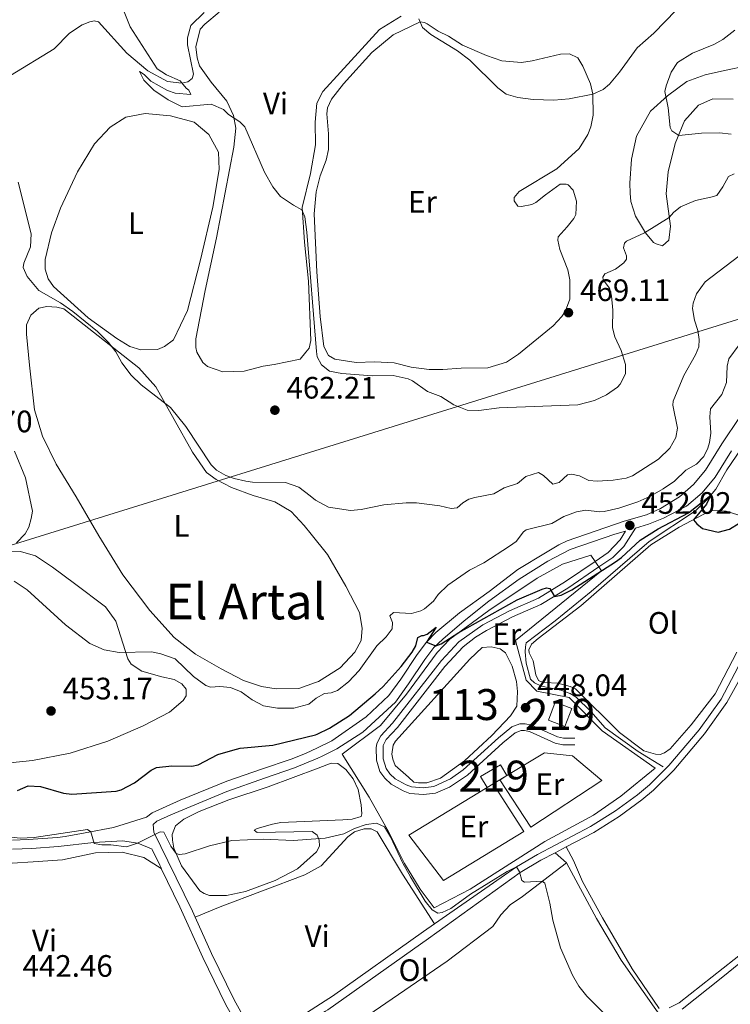
# Model space of a CAD drawing. Units: metres. Extents: x 614690 to 621621, y 4701617 to 4706360.
# Drawn here: x 616347 to 616577, y 4705604 to 4705922 of the extents above; entities that cross this region are included whole.
import ezdxf
from ezdxf.enums import TextEntityAlignment as Align

# ---------------------------------------------------------------- set-up
doc = ezdxf.new("R2010")
doc.units = ezdxf.units.M
doc.header["$MEASUREMENT"] = 0
doc.linetypes.add('DGN Style 2', pattern=[87.2888, 52.37328, -34.91552])
doc.linetypes.add('DGN Style 3', pattern=[122.20432, 87.2888, -34.91552])
for name, color, linetype, lineweight in [('Nivel 12', 7, 'Continuous', 0), ('Nivel 13', 7, 'Continuous', 0), ('Nivel 15', 7, 'Continuous', 0), ('Nivel 20', 7, 'Continuous', 0), ('Nivel 21', 7, 'Continuous', 0), ('Nivel 34', 7, 'Continuous', 0), ('Nivel 36', 7, 'Continuous', 0), ('Nivel 37', 7, 'Continuous', 0), ('Nivel 4', 7, 'Continuous', 0), ('Nivel 41', 7, 'Continuous', 0), ('Nivel 45', 7, 'Continuous', 0), ('Nivel 48', 7, 'Continuous', 0), ('Nivel 5', 7, 'Continuous', 0), ('Nivel 51', 7, 'Continuous', 0), ('Nivel 52', 7, 'Continuous', 0), ('Nivel 7', 7, 'Continuous', 0)]:
    doc.layers.add(name, color=color, linetype=linetype, lineweight=lineweight)
doc.styles.add('Style-Arial', font='txt')
doc.styles.add('Style-Arial Narrow', font='txt')
doc.styles.add('Style-Times New Roman', font='txt')

# ---------------------------------------------------------------- blocks, each defined once
blk = doc.blocks.new('5PATER')
at = {"layer": 'Nivel 7', "linetype": 'Continuous', "lineweight": 0}
h = blk.add_hatch(color=51, dxfattribs=at)
edge = h.paths.add_edge_path()
edge.add_ellipse((0, 0), major_axis=(-11, -11.1), ratio=0.999422, start_angle=0, end_angle=360)

msp = doc.modelspace()

# ---------------------------------------------------------------- linework, layer by layer
at = {"layer": 'Nivel 12', "color": 142, "linetype": 'Continuous', "lineweight": 0, "elevation": 447.74, "flags": 128}
msp.add_lwpolyline([(616472.53, 4705676.95), (616468.24, 4705680.75), (616467.48, 4705682.72), (616467.17, 4705684.37), (616467.52, 4705687.25), (616468.36, 4705688.58), (616492.3, 4705715.05), (616496.37, 4705718.83), (616499.23, 4705719.09), (616502.12, 4705718.39), (616503.82, 4705717.13), (616506.03, 4705712.76), (616507.4, 4705707.84), (616507.75, 4705704.63), (616507.54, 4705699.92), (616505.46, 4705696.81), (616499.46, 4705690.45), (616490.57, 4705682.19), (616482.9, 4705676.65), (616478.41, 4705675.13), (616475.8, 4705675.05), (616474.23, 4705675.35), (616472.53, 4705676.95)], dxfattribs=at)
at = {"layer": 'Nivel 13', "color": 4, "linetype": 'Continuous', "lineweight": 0}
msp.add_polyline3d([(616587.47, 4705793.91, 451.28), (616575.37, 4705776.23, 451.02), (616571.81, 4705770.03, 450.41), (616569.04, 4705766.65, 449.71), (616565.23, 4705763.05, 449.37), (616550.28, 4705753.12, 448.93), (616531.61, 4705736.91, 448.58), (616519.88, 4705727.42, 448.5), (616510.6, 4705720.36, 448.24), (616510.29, 4705719.04, 448.15), (616510.25, 4705717.47, 448.15), (616510.53, 4705713.83, 448.15), (616511.99, 4705708.65, 448.06), (616513.24, 4705707.38, 448.06), (616515.54, 4705706.31, 448.06), (616521.76, 4705705.02, 447.71), (616524.74, 4705703.97, 447.63), (616526.69, 4705702.81, 447.63), (616531.44, 4705698.17, 447.28), (616536.04, 4705692.9, 447.19), (616546.71, 4705685.21, 447.1), (616554.86, 4705680.23, 446.41)], dxfattribs=at)
at = {"layer": 'Nivel 15', "color": 51, "linetype": 'Continuous', "lineweight": 13, "extrusion": (0.013286, 0.007995, 0.99988), "elevation": 46264, "flags": 128}
msp.add_lwpolyline([(616441.7, 4705456.58), (616439.49, 4705455.25)], dxfattribs=at)
at = {"layer": 'Nivel 15', "color": 51, "linetype": 'Continuous', "lineweight": 13, "extrusion": (0.006536, 0.003921, 0.999971), "elevation": 22931.91, "flags": 128}
msp.add_lwpolyline([(616488.23, 4705623.68), (616485.98, 4705622.33)], dxfattribs=at)
at = {"layer": 'Nivel 15', "color": 51, "linetype": 'Continuous', "lineweight": 13, "extrusion": (0.007523, 0.004491, 0.999962), "elevation": 26219.51, "flags": 128}
msp.add_lwpolyline([(616479.05, 4705604.45), (616477.09, 4705603.28)], dxfattribs=at)
at = {"layer": 'Nivel 15', "color": 51, "linetype": 'Continuous', "lineweight": 13}
for points in [[(616523.1, 4705693.33, 449.58), (616517.73, 4705695.35, 449.76), (616519.9, 4705701.12, 450.8), (616525.26, 4705699.1, 450.63), (616523.1, 4705693.33, 449.58)], [(616497.92, 4705673.58, 449.58), (616495.8, 4705677.12, 449.67), (616502.22, 4705680.97, 449.58), (616504.34, 4705677.43, 449.5)]]:
    msp.add_polyline3d(points, dxfattribs=at)
at = {"layer": 'Nivel 20', "color": 7, "linetype": 'DGN Style 2', "lineweight": 0}
for points in [[(616532.83, 4705746.69, 450.68), (616534.86, 4705743.61, 450.36), (616507.15, 4705721.12, 449.58), (616510.57, 4705708.25, 449.06), (616513.98, 4705704.7, 449.06), (616524.49, 4705702.65, 448.28), (616535.16, 4705691.91, 447.49), (616552.23, 4705679.79, 447.23), (616541.1, 4705670.76, 447.14), (616532.31, 4705664.67, 446.97), (616516.54, 4705656.11, 446.54), (616492.45, 4705640.78, 445.84), (616480.79, 4705634.69, 445.84), (616476.34, 4705640.74, 445.66), (616471.23, 4705649.03, 445.75), (616466.14, 4705659.16, 445.66), (616459.8, 4705670.46, 446.97), (616451.04, 4705684.39, 447.58), (616463.47, 4705693.64, 448.54), (616471.88, 4705703.72, 449.14), (616481.84, 4705717.24, 449.67), (616485.89, 4705721.54, 449.58), (616498.5, 4705730.79, 450.19), (616514.13, 4705741.26, 450.54), (616522.26, 4705745.77, 450.97), (616531.49, 4705748.73, 450.88), (616532.83, 4705746.69, 450.68)], [(616504.34, 4705677.43, 446.45), (616516.48, 4705684.84, 446.97), (616525.57, 4705683.8, 446.97), (616535.02, 4705675.89, 447.23), (616512.05, 4705660.77, 446.62), (616502.09, 4705676.08, 446.62)], [(616499.88, 4705674.75, 446.62), (616509.82, 4705659.38, 446.54), (616483.82, 4705643.55, 446.1), (616472.68, 4705658.2, 446.01), (616497.92, 4705673.58, 446.54)]]:
    msp.add_polyline3d(points, dxfattribs=at)
at = {"layer": 'Nivel 21', "color": 7, "linetype": 'DGN Style 3', "lineweight": 0, "extrusion": (0.896502, 0.438347, 0.064311), "elevation": 2615332.45, "flags": 128}
msp.add_lwpolyline([(3956619.34, -168099.72), (3956620.57, -168099.69), (3956626.42, -168099.23)], dxfattribs=at)
at = {"layer": 'Nivel 21', "color": 7, "linetype": 'Continuous', "lineweight": 0, "extrusion": (-0.031122, -0.016492, 0.99938), "elevation": -96347.68, "flags": 128}
msp.add_lwpolyline([(-3869258.06, 2746419.83), (-3869258.06, 2746423.8)], dxfattribs=at)
at = {"layer": 'Nivel 21', "color": 7, "linetype": 'DGN Style 3', "lineweight": 0}
for points in [[(616344.53, 4705656.57, 444.99), (616349.59, 4705656.76, 444.97), (616359.05, 4705657.48, 444.9), (616361.53, 4705657.75, 444.96), (616368.03, 4705658.97, 444.87), (616377.22, 4705660.71, 445.57), (616387.84, 4705664, 445.58), (616389.64, 4705665.36, 445.58), (616398.74, 4705669.46, 446.11), (616413.83, 4705675.61, 447.32), (616425.04, 4705679.49, 447.06), (616434.62, 4705682.8, 447.67), (616439.27, 4705684.62, 447.65), (616443.15, 4705686.36, 447.67), (616447.75, 4705688.72, 448.1), (616458.81, 4705696.41, 448.43), (616466.19, 4705703.35, 448.8), (616470.04, 4705708.6, 448.8), (616475.29, 4705716.59, 449.67), (616478.32, 4705720.56, 449.84), (616481.35, 4705723.73, 450.02), (616489.04, 4705730.09, 450.62), (616498.54, 4705736.99, 451.14), (616507.82, 4705744.01, 451.32), (616516.8, 4705749.49, 451.58), (616521.12, 4705752.05, 451.44), (616523.83, 4705753.27, 451.41), (616542.27, 4705759.64, 452.02), (616549.43, 4705761.77, 452.37), (616554.01, 4705763.75, 452.68), (616560.06, 4705767.57, 452.63), (616564.64, 4705771.53, 452.8), (616568.51, 4705776.17, 452.89), (616573.79, 4705784.66, 452.89), (616579.76, 4705793.5, 452.65)], [(616526.24, 4705687.39, 446.88), (616522.41, 4705687.36, 446.8), (616519.96, 4705687.9, 446.8), (616511.58, 4705691.66, 447.06), (616510, 4705692.04, 447.14), (616508.96, 4705692.01, 447.14), (616506.98, 4705691.26, 447.14), (616502.98, 4705688.01, 447.14), (616491.54, 4705677.57, 447.23), (616485.82, 4705673.75, 447.32), (616481.26, 4705671.79, 447.32), (616477.36, 4705671.33, 447.32), (616473, 4705671.63, 447.32), (616470.8, 4705672.52, 447.32), (616466.9, 4705674.67, 447.32), (616464.84, 4705676.61, 447.32), (616463.3, 4705678.75, 447.32), (616462.15, 4705682.45, 447.32), (616462.03, 4705686.45, 447.32), (616462.34, 4705687.86, 447.32), (616463.57, 4705690.33, 447.4), (616467.37, 4705694.36, 447.49), (616483.14, 4705714.67, 448.71), (616488.79, 4705720.67, 448.8), (616496.55, 4705726.21, 449.32), (616505.21, 4705730.73, 449.4), (616514.49, 4705734.74, 449.84), (616523.3, 4705740.14, 450.28), (616532.83, 4705746.69, 450.45), (616537.1, 4705749.6, 451.06), (616540.9, 4705753.63, 450.97), (616542.7, 4705756.49, 452.01)], [(616480.9, 4705629.51, 444.48), (616507.47, 4705647.95, 445), (616514.25, 4705651.94, 445.22), (616531.3, 4705660.97, 445.92), (616539.43, 4705666, 445.92), (616546.58, 4705671.26, 446.09), (616550.4, 4705674.47, 446.47), (616556.68, 4705680.7, 446.74), (616566.45, 4705692.27, 446.92), (616573.55, 4705702.16, 447.16), (616591.34, 4705736.12, 448.27)], [(616418.85, 4705593.82, 443.15), (616413.43, 4705603.52, 443.41), (616406.04, 4705618.64, 443.15), (616398.62, 4705635.07, 443.85), (616392.59, 4705647.45, 444.17)], [(616421.99, 4705594.48, 443.13), (616424.32, 4705591.87, 443.37), (616436.52, 4705598.87, 443.55), (616445.57, 4705604.63, 443.88), (616447.94, 4705606.14, 443.96), (616477.34, 4705627.04, 444.41), (616480.9, 4705629.51, 444.48)]]:
    msp.add_polyline3d(points, dxfattribs=at)
at = {"layer": 'Nivel 21', "color": 7, "linetype": 'Continuous', "lineweight": 0}
for points in [[(616526.23, 4705689.55, 446.88), (616522.64, 4705689.52, 446.8), (616520.64, 4705689.96, 446.8), (616512.29, 4705693.71, 447.06), (616510.23, 4705694.21, 447.14), (616508.53, 4705694.16, 447.14), (616505.88, 4705693.15, 447.14), (616501.57, 4705689.65, 447.14), (616490.2, 4705679.28, 447.23), (616486.11, 4705676.43, 447.31), (616480.7, 4705673.89, 447.32), (616477.31, 4705673.49, 447.32), (616473.49, 4705673.76, 447.32), (616471.73, 4705674.48, 447.32), (616468.18, 4705676.43, 447.32), (616466.47, 4705678.05, 447.32), (616465.26, 4705679.72, 447.32), (616464.3, 4705682.81, 447.32), (616464.39, 4705687.13, 447.32), (616465.36, 4705689.08, 447.4), (616469.01, 4705692.95, 447.49), (616484.31, 4705712.69, 448.68), (616490.22, 4705719.03, 448.8), (616494.14, 4705722.13, 449.09), (616497.68, 4705724.36, 449.32), (616506.14, 4705728.77, 449.4), (616515.31, 4705732.73, 449.83), (616524.02, 4705738.02, 450.25), (616534.05, 4705744.91, 450.45), (616538.51, 4705747.95, 451.06), (616542.08, 4705751.51, 450.8), (616545.88, 4705757.45, 452.67), (616550.07, 4705758.71, 452.37), (616554.89, 4705760.6, 452.65), (616562.34, 4705764.48, 452.63), (616567.38, 4705768.84, 452.8), (616571.62, 4705773.93, 452.89), (616576.9, 4705782.42, 452.89)], [(616403.56, 4705631.68, 443.66), (616402.69, 4705633.62, 443.74), (616394.8, 4705649.9, 444.2), (616390.23, 4705659.14, 445.06), (616390.05, 4705661.64, 445.58), (616391.21, 4705662.71, 445.58), (616395.74, 4705664.81, 445.78), (616413.78, 4705672.34, 447.25), (616426.04, 4705676.59, 447.06), (616435.68, 4705679.92, 447.67), (616443.25, 4705683.09, 447.67), (616444.64, 4705683.67, 447.67), (616449.33, 4705686.09, 448.1), (616457.77, 4705691.5, 448.32), (616468.29, 4705701.12, 448.8), (616472.55, 4705707.08, 448.8), (616477.8, 4705714.98, 449.67), (616480.74, 4705718.81, 449.84), (616483.62, 4705721.59, 450.02), (616490.5, 4705727.45, 450.62), (616498.49, 4705733.78, 451.14), (616508.29, 4705740.95, 451.3), (616517.52, 4705746.7, 451.58), (616524.72, 4705750.48, 451.41), (616539.2, 4705755.43, 451.84), (616542.7, 4705756.49, 452.01)], [(616523.46, 4705654.38, 445.55), (616532.38, 4705659.1, 445.92), (616540.63, 4705664.21, 445.92), (616547.92, 4705669.57, 446.09), (616551.73, 4705672.78, 446.46), (616558.26, 4705679.23, 446.74), (616568.15, 4705690.95, 446.92), (616575.39, 4705701.02, 447.16), (616580.27, 4705709.76, 447.43), (616590.64, 4705730.41, 448.12)], [(616344.6, 4705653.61, 444.99), (616350.76, 4705653.87, 444.96), (616359.32, 4705654.53, 444.9), (616370.87, 4705655.81, 445.16), (616380.09, 4705656.32, 445.16), (616385.05, 4705655.6, 445), (616389.45, 4705653.8, 444.66)], [(616426.4, 4705589.89, 443.38), (616437.95, 4705596.52, 443.55), (616445.67, 4705601.29, 443.84), (616446.45, 4705601.77, 443.87), (616478.94, 4705624.8, 444.41), (616508.63, 4705646.13, 445), (616515.3, 4705650.06, 445.22), (616519.95, 4705652.52, 445.41)], [(616421.99, 4705594.48, 443.13), (616416.14, 4705604.94, 443.41), (616408.82, 4705619.95, 443.15), (616403.56, 4705631.68, 443.66)]]:
    msp.add_polyline3d(points, dxfattribs=at)
at = {"layer": 'Nivel 34', "color": 7, "linetype": 'Continuous', "lineweight": 13}
msp.add_polyline3d([(614699.98, 4705649.14, 411.37), (614703.31, 4705649.09, 411.55), (614920.92, 4705626.51, 415.05), (614952.21, 4705589.51, 415.74), (614982.1, 4705573.9, 416.8), (615046.56, 4705538.74, 416.77), (615290.36, 4705591.05, 427.37), (615551.02, 4705597.12, 438.09), (615869.68, 4705705.46, 437.94), (615901.65, 4705711.31, 438.63), (615956.1, 4705710.73, 439.28), (616235.91, 4705718.3, 451.36), (616599.32, 4705831.21, 454.39), (616603.15, 4705836.38, 454.55), (616693.02, 4705854.58, 451.74), (616959.3, 4705969.64, 461.71), (617021.27, 4706002.72, 467.73), (617145.95, 4706124.15, 473.07), (617191.94, 4706216.24, 474.64), (617282.09, 4706286.89, 477.98)], dxfattribs=at)
at = {"layer": 'Nivel 36', "color": 92, "linetype": 'Continuous', "lineweight": 0, "elevation": 445.41, "flags": 128}
msp.add_lwpolyline([(616519.95, 4705652.52), (616523.61, 4705649.23)], dxfattribs=at)
at = {"layer": 'Nivel 36', "color": 92, "linetype": 'Continuous', "lineweight": 0}
for points in [[(616406.44, 4705924.14, 465.96), (616402.2, 4705919.84, 465.87), (616401.09, 4705915.89, 465.87), (616401.06, 4705913.63, 465.87), (616403.07, 4705904.19, 465.26), (616402.58, 4705902.78, 465.17), (616401.22, 4705901.7, 465.17), (616399.23, 4705901.3, 465), (616394.68, 4705901.78, 464.74), (616388.32, 4705905.26, 464.56), (616381.54, 4705910.91, 464.56), (616372.38, 4705921.03, 464.04), (616370.89, 4705921.42, 464.04), (616369.5, 4705921.12, 463.34), (616367.09, 4705920.09, 463.26), (616362.99, 4705917.37, 462.56), (616357.99, 4705912.35, 462.13), (616343.85, 4705903.78, 461.17)], [(616439.36, 4705814.31, 464.3), (616437.47, 4705812.08, 464.14), (616429.16, 4705810.28, 464.05), (616425.6, 4705809.75, 463.18), (616419.37, 4705808.18, 463.09), (616412.5, 4705807.99, 463.09), (616407.57, 4705809.69, 463.09), (616406.06, 4705810.95, 463.09), (616404.14, 4705814.29, 463.09), (616403.83, 4705815.77, 463.09), (616403.84, 4705818.64, 463.09), (616406.81, 4705834.23, 463.61), (616410.52, 4705851.31, 463.61), (616416.07, 4705880.56, 464.92), (616416.69, 4705886.67, 464.66), (616415.96, 4705890.83, 465.09), (616413.83, 4705895.39, 465.44), (616408.7, 4705901.52, 465.79), (616404.98, 4705906.81, 466.22), (616404.22, 4705909.41, 466.22), (616403.77, 4705912.97, 466.22), (616405.18, 4705918.67, 466.22), (616406.7, 4705920.36, 466.31), (616411.38, 4705924.24, 466.4)], [(616470.12, 4705922.89, 469.53), (616463.1, 4705918.61, 469.1), (616450.5, 4705904.85, 467.27), (616444.84, 4705898.59, 466.75), (616442.85, 4705894.79, 466.75), (616442.41, 4705888.69, 466.49), (616442.52, 4705881.37, 465.62), (616440.86, 4705872.09, 465.35), (616438.21, 4705861.05, 464.92), (616438.87, 4705849.83, 464.92), (616440.26, 4705837.24, 464.48), (616440.96, 4705818.1, 464.57), (616440.42, 4705815.56, 464.4), (616439.36, 4705814.31, 464.3)], [(616489.51, 4705809.09, 467.1), (616483.6, 4705808.66, 467.1), (616479.16, 4705808.71, 467.1), (616473.39, 4705809.49, 466.75), (616467.87, 4705810.81, 466.67), (616461.51, 4705811.15, 466.49), (616455.59, 4705810.97, 466.4), (616448.77, 4705811.99, 466.32), (616446.65, 4705813.23, 466.06), (616445.17, 4705816.15, 466.06), (616444.01, 4705825.86, 465.8), (616442.89, 4705840.28, 465.97), (616441.99, 4705859.06, 466.49), (616442.66, 4705866.13, 466.67), (616443.98, 4705871.3, 466.67), (616445.92, 4705876.41, 466.67), (616446.69, 4705879.83, 466.84), (616446.72, 4705884.87, 467.28), (616446.18, 4705891.39, 467.28), (616446.38, 4705893.31, 467.19), (616447.69, 4705896.13, 467.28), (616451.55, 4705901.03, 467.45), (616460.66, 4705911.14, 468.41), (616467.62, 4705916.91, 468.75), (616476.29, 4705921.09, 469.8), (616477.69, 4705920.87, 469.8), (616478.58, 4705920.46, 469.8), (616482.13, 4705918.04, 469.8), (616485.48, 4705916.39, 469.97), (616490.01, 4705913.57, 469.97), (616497.76, 4705910.23, 470.06), (616502.69, 4705908.46, 470.06), (616509.06, 4705907.95, 469.88), (616512.53, 4705908.49, 470.15), (616521.6, 4705910.58, 470.23), (616524.56, 4705910.75, 470.23), (616527.3, 4705909.44, 470.23), (616528.86, 4705906.7, 470.23), (616531.37, 4705901.03, 470.15), (616532.08, 4705897.66, 470.15), (616532.19, 4705890.96, 469.8), (616531.44, 4705887.1, 469.62), (616530.46, 4705884.64, 469.62), (616527.72, 4705880.12, 469.62), (616520.43, 4705873.55, 469.36), (616508.28, 4705866.23, 468.32), (616506.69, 4705864.27, 467.88), (616506.72, 4705863.22, 467.88), (616507.9, 4705861.52, 467.88), (616509.04, 4705861.38, 467.88), (616512.41, 4705862.08, 467.88), (616513.7, 4705862.64, 467.8), (616516.76, 4705865.17, 467.45), (616521.53, 4705868.62, 467.36), (616523.45, 4705868.59, 467.36), (616524.15, 4705868.35, 467.36), (616525.77, 4705866.65, 467.45), (616526.83, 4705863.12, 467.45), (616526.61, 4705858.85, 467.88), (616525.95, 4705857.52, 467.88), (616523.77, 4705854.76, 467.8), (616520.9, 4705851.63, 467.71), (616520.76, 4705850.49, 467.71), (616521.46, 4705847.47, 467.88), (616524, 4705840.92, 468.14), (616524.71, 4705837.64, 467.97), (616524.63, 4705831.45, 468.41), (616523.26, 4705827.67, 468.75), (616522.1, 4705825.81, 468.75), (616519.31, 4705822.85, 468.67), (616508.09, 4705813.65, 468.32), (616504.16, 4705811.09, 467.97), (616498.12, 4705809.26, 467.62), (616489.51, 4705809.09, 467.1)], [(616577.47, 4705896.06, 462.38), (616570.85, 4705896.21, 463.16), (616566.21, 4705894.16, 463.86), (616561.74, 4705889.07, 464.38), (616558.74, 4705881.76, 465.34), (616556.48, 4705872.55, 465.86), (616555.82, 4705865.48, 465.51), (616557.17, 4705855.07, 464.82), (616556.7, 4705850.53, 464.21), (616554.66, 4705848.65, 464.12), (616552.56, 4705849.28, 464.38), (616551.67, 4705849.78, 464.73), (616549.14, 4705852.92, 464.99), (616545.85, 4705858.31, 465.42), (616544.4, 4705863.05, 465.34), (616544.15, 4705865.66, 465.95), (616544.06, 4705868.88, 465.95), (616544.61, 4705876.64, 465.95), (616546.22, 4705884.09, 465.95), (616550.77, 4705892.23, 465.95), (616556.2, 4705897.17, 464.9), (616562.42, 4705901.8, 464.29), (616568.36, 4705903.89, 463.68), (616573.72, 4705905.18, 463.08), (616582.8, 4705907.1, 462.64)], [(616378.32, 4705818.72, 461.35), (616368.99, 4705825.35, 461), (616357.82, 4705835.58, 460.48), (616356.1, 4705837.97, 460.48), (616355.06, 4705841.16, 460.83), (616355.06, 4705844.21, 460.74), (616357.17, 4705852.89, 461), (616360.09, 4705860.9, 461.26), (616365.51, 4705872.54, 461.52), (616371.1, 4705881.67, 461.96), (616376.09, 4705887.03, 462.48), (616381.14, 4705890.31, 462.31), (616387.38, 4705891.44, 462.31), (616395.58, 4705890.7, 462.92), (616403.3, 4705888.65, 463.44), (616408.03, 4705884.69, 463.79), (616411.15, 4705878.94, 463.7), (616411.3, 4705873.37, 463.7), (616409.29, 4705861.21, 463), (616405.32, 4705844.11, 462.39), (616401.06, 4705827.8, 461.78), (616396.62, 4705818.27, 461.96), (616393.63, 4705816.1, 461.87), (616391.4, 4705815.16, 461.87), (616386, 4705815.1, 461.52), (616382.48, 4705816.14, 461.35), (616378.32, 4705818.72, 461.35)], [(616442.52, 4705707.57, 457), (616437.09, 4705705.64, 457), (616429.78, 4705705.52, 456.91), (616425.06, 4705706.26, 457), (616419.25, 4705708.19, 457), (616412.01, 4705711.91, 456.65), (616403.69, 4705716.65, 456.82), (616396.75, 4705722.12, 456.91), (616388.93, 4705730.79, 457.26), (616380.25, 4705742.31, 457.43), (616372.5, 4705754.98, 458.04), (616365.1, 4705767.49, 458.04), (616358.71, 4705778.12, 458.56), (616354.28, 4705787.14, 458.91), (616351.61, 4705795.69, 459), (616349.99, 4705810.1, 459.17), (616349.02, 4705820.09, 459.7), (616349.02, 4705823.14, 459.7), (616350.42, 4705826.31, 459.7), (616353.06, 4705828.48, 459.7), (616355.65, 4705829.07, 459.61), (616358.88, 4705828.9, 459.61), (616361.16, 4705828.35, 459.61), (616385.38, 4705809.25, 460.22), (616390.86, 4705803.13, 460.04), (616402.68, 4705781.94, 459.87), (616407.21, 4705775.45, 459.61), (616410.41, 4705773.19, 459.17), (616415.27, 4705770.53, 459.17), (616422.31, 4705767.94, 459.08), (616429.33, 4705765.95, 459.17), (616434.56, 4705762.79, 459.17), (616438.86, 4705758.29, 458.91), (616441.1, 4705755.49, 458.78), (616446.35, 4705748.92, 458.48), (616452.29, 4705738.63, 458.22), (616456.71, 4705730.13, 457.78), (616457.54, 4705725.1, 457.78), (616457.22, 4705721.09, 457.69), (616455.23, 4705717.37, 457.69), (616450.41, 4705712.27, 457.6), (616443.47, 4705707.9, 457), (616442.52, 4705707.57, 457)], [(616345.16, 4705782.29, 457.86), (616348.8, 4705773.69, 457.16), (616351.01, 4705762.86, 456.47), (616350.55, 4705760.58, 456.47), (616349.85, 4705757.69, 456.38), (616348.6, 4705755.57, 456.38), (616345.8, 4705752.7, 455.94)], [(616514.48, 4705721.71, 448.79), (616528.26, 4705732.3, 448.79), (616550.84, 4705752.03, 449.57), (616559.99, 4705757.69, 449.74), (616567.79, 4705761.84, 450.18), (616570.71, 4705763.15, 450.09), (616575.15, 4705762.93, 450.09), (616590.27, 4705758.15, 449.83)], [(616343.67, 4705681.57, 452.64), (616350.97, 4705682.29, 452.55), (616363.18, 4705684.72, 452.81), (616375.36, 4705688.54, 453.51), (616386.8, 4705693.56, 454.12), (616395.3, 4705697.98, 454.55), (616399.73, 4705701.76, 454.81), (616400.64, 4705703.26, 454.81), (616400.67, 4705705.35, 454.81), (616399.32, 4705707.14, 454.81), (616396.75, 4705708.55, 454.81), (616392.81, 4705709.32, 454.81), (616386.32, 4705711.23, 454.81), (616382.86, 4705713.48, 454.9), (616381.85, 4705715.2, 454.9), (616377.94, 4705727.37, 455.51), (616374.6, 4705731.98, 455.68), (616364.63, 4705739.55, 456.03), (616357.52, 4705744.84, 455.77), (616351.93, 4705748.51, 455.94), (616347.1, 4705749.86, 455.77), (616341.09, 4705750.13, 455.42)], [(616590.64, 4705730.41, 448.12), (616593.6, 4705729.67, 448.24), (616599.18, 4705726.35, 448.51), (616610.74, 4705715.21, 448.07), (616633.81, 4705694.29, 447.55), (616635.98, 4705691.49, 447.55), (616636.64, 4705689.85, 447.46), (616637.08, 4705686.56, 447.55), (616637.16, 4705683.86, 447.38), (616636.85, 4705682.72, 447.38), (616635.71, 4705679.99, 447.29), (616632.66, 4705677.11, 447.29), (616629.06, 4705675.09, 447.29), (616624.42, 4705673.21, 447.29), (616623.05, 4705672.39, 447.29), (616620.77, 4705669.97, 447.29), (616619.69, 4705668.2, 447.29), (616616.62, 4705660.1, 447.03), (616614.73, 4705656.22, 447.11), (616612.83, 4705652.85, 446.85), (616608.04, 4705646.88, 446.77), (616584.88, 4705623.57, 446.16), (616560.04, 4705603.95, 445.55), (616556.78, 4705602.37, 445.55)], [(616578.58, 4705717.33, 449.05), (616571.58, 4705703.89, 448.53), (616563.87, 4705693.83, 448.26), (616557.13, 4705686.14, 448.18), (616555.25, 4705684.78, 448.18), (616553.87, 4705684.31, 448.18), (616552.39, 4705684.35, 448.18), (616548.53, 4705685.46, 448.18), (616540.7, 4705691.32, 448.18), (616526.44, 4705705.44, 448.18), (616524.76, 4705706.26, 448.18), (616520.82, 4705707.27, 448.18), (616516.63, 4705707.5, 448.26), (616515.23, 4705707.81, 448.26), (616514.52, 4705708.22, 448.26), (616513.69, 4705710.02, 448.26), (616512.86, 4705714.53, 448.26), (616511.56, 4705717.1, 448.26), (616511.36, 4705718.14, 448.26), (616512.26, 4705719.91, 448.26), (616514.48, 4705721.71, 448.79)], [(616443.85, 4705662.79, 446.47), (616431.26, 4705662.27, 446.36), (616428.57, 4705661.77, 446.27), (616423.64, 4705660.32, 445.49), (616422.7, 4705659.77, 445.49), (616423.59, 4705659.1, 445.32), (616441.35, 4705659.33, 444.88), (616443.04, 4705658.16, 444.88), (616443.61, 4705656.52, 445.05), (616443.75, 4705654.61, 445.23), (616442.84, 4705652.75, 445.23), (616436.63, 4705647.27, 445.05), (616429.42, 4705643.5, 445.05), (616419.85, 4705639.93, 444.97), (616413.7, 4705638.63, 444.97), (616408.22, 4705638.65, 444.97), (616406.46, 4705639.3, 444.97), (616405.12, 4705640.22, 444.97), (616399.16, 4705648.24, 444.88), (616396.73, 4705654.01, 445.05), (616396.23, 4705656.52, 445.05), (616396.18, 4705658.35, 445.05), (616397.23, 4705661.16, 445.32), (616399.87, 4705663.33, 445.32), (616404.85, 4705665.81, 445.4), (616414.42, 4705669.56, 445.58), (616427.19, 4705673.83, 445.92), (616443.34, 4705679.88, 446.55), (616447.54, 4705681.45, 446.71), (616449.72, 4705681.34, 446.71), (616452.3, 4705679.4, 446.71), (616454.64, 4705676.42, 446.71), (616456.3, 4705672.98, 446.53), (616457.23, 4705667.96, 446.53), (616457.48, 4705665.09, 446.45), (616457.24, 4705664.21, 446.53), (616454.31, 4705663.35, 446.53), (616451.26, 4705663.09, 446.53), (616443.85, 4705662.79, 446.47)], [(616561.01, 4705601.96, 445.5), (616573.6, 4705612, 445.24), (616587.79, 4705623.47, 445.5), (616597.21, 4705631.93, 445.5), (616606.07, 4705641.24, 445.68), (616610.91, 4705645.39, 445.68), (616613.69, 4705648.69, 445.68), (616616.3, 4705654.51, 445.68), (616621.3, 4705668.07, 445.85), (616623.91, 4705671.01, 445.85), (616628.14, 4705672.18, 445.85), (616630.58, 4705672.17, 445.85), (616633.68, 4705670.43, 445.85), (616634.51, 4705668.98, 445.85), (616634.97, 4705662.03, 445.85), (616633.79, 4705654.77, 445.85), (616634.2, 4705649.73, 445.85), (616637.1, 4705628.05, 446.11), (616639.15, 4705617.67, 445.94), (616642.99, 4705605.33, 445.85), (616643.42, 4705602.65, 445.85)], [(616403.56, 4705631.68, 443.66), (616411.65, 4705635.04, 444.35), (616438.98, 4705645.37, 444.44), (616444.28, 4705648.29, 444.37), (616452.92, 4705657.6, 444.79), (616455.06, 4705659.23, 444.79), (616458.16, 4705660.27, 444.7), (616460.43, 4705660.25, 444.7), (616462.37, 4705659.26, 444.7), (616470.59, 4705645.55, 444.87), (616480.9, 4705629.51, 444.53)], [(616296.12, 4705619.53, 442.71), (616300.4, 4705625.65, 443.15), (616308.92, 4705635.38, 442.88), (616318.21, 4705642.95, 443.06), (616326.02, 4705647.26, 443.06), (616330.78, 4705648.27, 443.23), (616351.21, 4705649.53, 443.84), (616360.69, 4705650.22, 443.49), (616371.42, 4705652.43, 443.49), (616379.95, 4705652.67, 443.76), (616386.97, 4705650.95, 443.93), (616392.59, 4705647.45, 444.17)], [(616553.56, 4705602.19, 445.55), (616544.86, 4705614.96, 445.74), (616535.23, 4705631.47, 446.35), (616528.79, 4705643.21, 446.18), (616525.81, 4705650, 445.91), (616523.46, 4705654.38, 445.55)], [(616435.03, 4705584.18, 443.48), (616459.38, 4705599.86, 443.57), (616485.06, 4705617.42, 444.44), (616499.79, 4705628.65, 444.18), (616502.37, 4705632.46, 444.7), (616505.41, 4705635.69, 444.7), (616509.34, 4705638.33, 444.61), (616523.61, 4705649.23, 445.41)], [(616523.61, 4705649.23, 445.41), (616533.28, 4705631.24, 445.41), (616541.25, 4705617.81, 445.41), (616551.88, 4705602.54, 444.8), (616559.42, 4705592.05, 444.8), (616566.51, 4705583.2, 445.26)]]:
    msp.add_polyline3d(points, dxfattribs=at)
at = {"layer": 'Nivel 4', "color": 30, "linetype": 'Continuous', "lineweight": 30, "elevation": 450, "flags": 128}
msp.add_lwpolyline([(616346.2, 4705672.62), (616349.56, 4705674.1), (616353.65, 4705673.95), (616361.03, 4705671.72), (616363.74, 4705671.45), (616378, 4705672.45), (616379.64, 4705672.84), (616384.02, 4705675.05), (616389.31, 4705679.21), (616391.11, 4705680.04), (616396.08, 4705680.62), (616402.51, 4705680.44), (616404.5, 4705680.93), (616410.94, 4705684.24), (616415.78, 4705685.68), (616418.11, 4705686.27), (616428.71, 4705687.26), (616442.47, 4705690.6), (616443.02, 4705690.87), (616446.96, 4705692.79), (616453.44, 4705696.82), (616461.7, 4705703.85), (616464.33, 4705706.27), (616470.16, 4705712.7), (616473.7, 4705717.33), (616474.94, 4705719.37), (616475.56, 4705722.08), (616476.84, 4705722.73), (616477.37, 4705722.75), (616478.57, 4705723.13), (616481.47, 4705725.39), (616478.32, 4705720.56), (616481.41, 4705719.35), (616483.04, 4705720), (616488.76, 4705723.65), (616507.6, 4705734.22), (616515.77, 4705737.68), (616517.15, 4705738.15), (616518.2, 4705737.93), (616519.76, 4705735.36), (616521.84, 4705735.77), (616525.35, 4705737.52), (616539.45, 4705746.55), (616541.32, 4705747.92), (616547.34, 4705753.49), (616553.24, 4705757.15), (616563.01, 4705762.4), (616570.18, 4705768.04), (616568.87, 4705765.21), (616564.58, 4705760.13), (616565.66, 4705758.77), (616567.53, 4705757.35), (616572.61, 4705756.13), (616576.24, 4705757.08), (616579.41, 4705759.04)], dxfattribs=at)
at = {"layer": 'Nivel 5', "color": 30, "linetype": 'Continuous', "lineweight": 0, "flags": 128}
for points, elevation in [([(616380.6, 4705924.27), (616382.53, 4705919.49), (616391.34, 4705905.86), (616394.36, 4705903.95), (616398.68, 4705901.98), (616400.67, 4705899.59), (616401.55, 4705899.01), (616402.2, 4705897.63), (616397.14, 4705898.01), (616394.68, 4705898.91), (616389.28, 4705901.89), (616387.13, 4705904.1), (616385.54, 4705905.01), (616387.01, 4705902.18), (616390.23, 4705898.96), (616394.85, 4705895.86), (616399.37, 4705893.64), (616408.73, 4705894.42), (616412.79, 4705892.7), (616414.4, 4705891.17), (616417.98, 4705888.77), (616419.68, 4705887.17), (616426, 4705872.45), (616428.66, 4705867.73), (616431.18, 4705864.58), (616435.34, 4705861.79), (616438, 4705860.27), (616439.03, 4705858), (616439.69, 4705853.04), (616442.75, 4705814.55), (616443.06, 4705812.82), (616444.36, 4705810.16), (616447.02, 4705808.14), (616450.96, 4705807.38), (616460.74, 4705806.69), (616467.62, 4705806.79), (616472.47, 4705805.65), (616473.85, 4705805.05), (616478.64, 4705801.61), (616482.96, 4705799.99), (616487.17, 4705797.28), (616491.53, 4705795.6), (616495.27, 4705795.45), (616501.86, 4705796.26), (616527.25, 4705797.27), (616532.61, 4705798.64), (616536.56, 4705800.5), (616540.06, 4705802.95), (616540.98, 4705803.94), (616542.63, 4705807.29), (616542.62, 4705810.34), (616541.27, 4705814.83), (616539.23, 4705819.29), (616538.45, 4705822.14), (616538.54, 4705827.89), (616538.14, 4705832.49)], 465), ([(616475.9, 4705922.01), (616477.02, 4705919.25), (616479.78, 4705916.98), (616488.37, 4705911.73), (616492.36, 4705908.71), (616501.36, 4705899.73), (616504.09, 4705897.7), (616507.86, 4705896.59), (616512.83, 4705895.96), (616519.46, 4705895.71), (616524.43, 4705896.2), (616532.08, 4705897.65), (616535.43, 4705899.23), (616537.47, 4705900.95), (616540.75, 4705904.79), (616546.44, 4705912.7), (616551.78, 4705917.39), (616559.05, 4705924.82)], 470), ([(616576.82, 4705884.8), (616572.98, 4705885.21), (616567.16, 4705885.04), (616559.88, 4705884.33), (616557.66, 4705885.84), (616557.11, 4705886.95), (616556.4, 4705893.29), (616555.37, 4705898.53), (616555.75, 4705900.37), (616557.45, 4705904.77), (616559.45, 4705907.96), (616564.32, 4705910.98), (616571.2, 4705913.71), (616574.11, 4705915.36), (616578.03, 4705918.35)], 465), ([(616346.39, 4705869.28), (616350.6, 4705852.5), (616350.36, 4705848.4), (616348.24, 4705843.12), (616348.02, 4705841.71), (616349.32, 4705838.79), (616353.1, 4705834.28), (616360.01, 4705830.29), (616364.1, 4705827.43), (616372.04, 4705820.95), (616375.55, 4705817.39), (616377.92, 4705814.43), (616379.85, 4705810.83), (616382.92, 4705806.85), (616386.14, 4705803.77), (616395.66, 4705796.46), (616400.53, 4705790.32), (616408.8, 4705777.92), (616410.5, 4705776.14), (616413.51, 4705774.39), (616416.15, 4705773.42), (616419.92, 4705772.65), (616422.11, 4705772.27), (616432.74, 4705772.22), (616437.13, 4705770.69), (616440.74, 4705767.85), (616442.47, 4705766.48), (616446.63, 4705764.16), (616453.78, 4705763.15), (616457.19, 4705763.4), (616464.55, 4705765), (616471.76, 4705765.55), (616475.16, 4705765.55), (616482.68, 4705764.63), (616486.36, 4705763.77), (616488.27, 4705764), (616490.05, 4705765.61), (616492.02, 4705766.8), (616493.93, 4705767.29), (616500.07, 4705768.51), (616503.41, 4705770.44), (616507.72, 4705771.87), (616510.44, 4705774.13), (616514.58, 4705775.38), (616516.17, 4705774.47)], 460), ([(616538.14, 4705832.49), (616537.46, 4705834.99), (616535.47, 4705837.64), (616535.36, 4705838.5), (616535.93, 4705839.65), (616539.46, 4705841.15), (616542.1, 4705843.14), (616543.02, 4705844.39), (616542.99, 4705845.43), (616542.04, 4705848.01), (616542.34, 4705849.5), (616542.93, 4705850.22), (616548.81, 4705852.92), (616556.81, 4705857.84), (616558.17, 4705859.41), (616560.48, 4705861.31), (616565.23, 4705863.36), (616570.24, 4705864.4), (616572.14, 4705864.99), (616574.06, 4705867.77), (616575.92, 4705871.03), (616577.73, 4705871.93)], 465), ([(616516.17, 4705774.47), (616519.13, 4705771.6), (616521.2, 4705772.18), (616523.92, 4705774.61), (616525.22, 4705774.82), (616527.75, 4705774.38), (616530.76, 4705772.81), (616533.46, 4705772.63), (616538.68, 4705772.96), (616542.83, 4705773.6), (616544.9, 4705774.36), (616553.36, 4705779.74), (616557, 4705783.25), (616558.9, 4705786.69), (616559.51, 4705789.76), (616557.9, 4705797.2), (616558.03, 4705798.51), (616561.53, 4705806.71), (616565.25, 4705813.43), (616566.39, 4705816.07), (616566.41, 4705818.43), (616565.98, 4705821.29), (616564.92, 4705824.65), (616564.29, 4705828.38), (616564.5, 4705830.12), (616565.63, 4705833.11), (616568.39, 4705837.03), (616579.29, 4705845.35)], 460), ([(616345.12, 4705740.3), (616349.24, 4705737.48), (616361.71, 4705726.13), (616369.54, 4705720.16), (616374.12, 4705718.11), (616379.07, 4705717.25), (616389.48, 4705717.42), (616392.46, 4705716.81), (616397.16, 4705715.13), (616403.02, 4705709.52), (616407.08, 4705706.54), (616408.52, 4705706.01), (616411.56, 4705706.27), (616415.05, 4705705.93), (616418.4, 4705704.46), (616421.96, 4705701.95), (616425.67, 4705700.04), (616430.22, 4705699.21), (616435.44, 4705699.27), (616440.29, 4705700.49), (616442.67, 4705702.45), (616445.42, 4705703.99), (616447.5, 4705704.22), (616449.57, 4705704.97), (616453.15, 4705707.77), (616456.53, 4705711.46), (616462.32, 4705719.34), (616465.29, 4705722.3), (616467.22, 4705724.88), (616467.34, 4705726.89), (616466.5, 4705729.13), (616467.68, 4705730.21), (616473.53, 4705729.84), (616476.56, 4705730.71), (616477.67, 4705731.35), (616480.56, 4705733.87), (616482.15, 4705736.01), (616485.28, 4705738.97), (616492.19, 4705743.88), (616496.91, 4705746.19), (616505.19, 4705751.57), (616507.32, 4705753.11), (616509.67, 4705756.23), (616510.52, 4705756.86), (616518.82, 4705758.94), (616522.75, 4705761.23), (616526.8, 4705762.74), (616529.83, 4705763.18), (616534.2, 4705762.69), (616535.76, 4705762.83), (616540.52, 4705763.93), (616546.64, 4705765.93), (616550.5, 4705767.7), (616554.86, 4705770.17), (616558.46, 4705772.64), (616562.1, 4705776.14), (616565.6, 4705778.15), (616567.97, 4705780.57), (616569.28, 4705783.31), (616569.84, 4705785.07), (616570.19, 4705788.13), (616569.86, 4705793.43), (616570.13, 4705795.96), (616573.74, 4705800.59), (616575.27, 4705804.55), (616575.56, 4705809.79), (616576.1, 4705812.15), (616579.36, 4705816.69)], 455), ([(616342.04, 4705657.71), (616347.04, 4705657.25), (616351.54, 4705657.45), (616368.74, 4705660.04), (616369.9, 4705659.21), (616370.96, 4705655.49), (616373.41, 4705655.03), (616376.37, 4705655.03), (616381.34, 4705654.46), (616384.96, 4705655.61), (616392.25, 4705659.28), (616393.47, 4705659.14), (616395.77, 4705654.61), (616397.48, 4705652.22), (616398.36, 4705651.98), (616400.36, 4705652.12), (616408.22, 4705654.69), (616415.48, 4705656.46), (616425.61, 4705656.89), (616435.37, 4705656.47), (616444.02, 4705657.14), (616445.6, 4705657.26), (616451.66, 4705658.65), (616455.1, 4705660.31), (616458.81, 4705661.63), (616462.19, 4705662.07), (616464.75, 4705660.84), (616466.75, 4705657.67), (616470.73, 4705649.16), (616473.13, 4705644.77), (616477.95, 4705636.81), (616480.21, 4705634), (616481.98, 4705632.92), (616483.45, 4705633.22), (616486.2, 4705634.52), (616492.61, 4705639.14), (616504.4, 4705646.46), (616507.42, 4705647.91), (616508.42, 4705646.37), (616509.2, 4705643.52), (616510.03, 4705643.01), (616515.77, 4705643.27), (616516.57, 4705642.68), (616518.24, 4705636.2), (616519.18, 4705630.75), (616521.62, 4705621.76), (616525.54, 4705612.95), (616527.56, 4705609.4), (616530.18, 4705606.17), (616541.3, 4705595.1)], 445)]:
    msp.add_lwpolyline(points, dxfattribs=dict(at, elevation=elevation))
at = {"layer": 'Nivel 51', "color": 142, "linetype": 'Continuous', "lineweight": 0, "elevation": 447.74, "flags": 128}
msp.add_lwpolyline([(616472.53, 4705676.95), (616474.23, 4705675.35), (616475.8, 4705675.05), (616478.41, 4705675.13), (616482.9, 4705676.65), (616490.57, 4705682.19), (616499.46, 4705690.45), (616505.46, 4705696.81), (616507.54, 4705699.92), (616507.75, 4705704.63), (616507.4, 4705707.84), (616506.03, 4705712.76), (616503.82, 4705717.13), (616502.12, 4705718.39), (616499.23, 4705719.09), (616496.37, 4705718.83), (616492.3, 4705715.05), (616468.36, 4705688.58), (616467.52, 4705687.25), (616467.17, 4705684.37), (616467.48, 4705682.72), (616468.24, 4705680.75)], close=True, dxfattribs=at)
at = {"layer": 'Nivel 52', "color": 1, "linetype": 'Continuous', "lineweight": 13}
msp.add_polyline3d([(616502.09, 4705676.08, 449.52), (616504.34, 4705677.43, 449.5), (616502.22, 4705680.97, 449.58), (616495.8, 4705677.12, 449.67), (616497.92, 4705673.58, 449.58), (616499.88, 4705674.75, 449.56)], close=True, dxfattribs=at)
msp.add_3dface([(616523.1, 4705693.33, 449.58), (616525.26, 4705699.1, 450.63), (616519.9, 4705701.12, 450.8), (616517.73, 4705695.35, 449.76)], dxfattribs=at)

# ---------------------------------------------------------------- block references
at = {"layer": 'Nivel 7', "color": 51, "linetype": 'Continuous', "lineweight": 0, "xscale": 0.1000009313241567, "yscale": 0.1000009313241567, "zscale": 0.1000009313241567}
for p in [(616524.22, 4705827.07, 469.11), (616429.34, 4705795.55, 462.21), (616544.05, 4705758.3, 452.02), (616510.35, 4705699.39, 448.04), (616357, 4705698.33, 453.17)]:
    msp.add_blockref('5PATER', p, dxfattribs=at)

# ---------------------------------------------------------------- texts
at = {"layer": 'Nivel 37', "color": 92, "linetype": 'Continuous', "lineweight": 0, "style": 'Style-Arial Narrow'}
for s, p in [('Vi', (616429.54, 4705894.68, 466.11)), ('Er', (616477.05, 4705862.87, 467.28)), ('L', (616384.45, 4705855.99, 461.91)), ('L', (616399.17, 4705758.15, 458.39)), ('Ol', (616554.77, 4705726.79, 448.98)), ('Er', (616504.3, 4705723.13, 448.97)), ('Er', (616518.2, 4705674.69, 446.35)), ('Er', (616493.65, 4705660.95, 446.26)), ('L', (616415.21, 4705654.21, 445)), ('Vi', (616354.87, 4705624.19, 442.88)), ('Vi', (616443, 4705625.54, 444.2)), ('Ol', (616474.23, 4705614.53, 444.18))]:
    msp.add_text(s, height=7, dxfattribs=at).set_placement(p, align=Align.MIDDLE_CENTER)
at = {"layer": 'Nivel 41', "color": 7, "linetype": 'Continuous', "lineweight": 0, "style": 'Style-Arial'}
for s, p in [('469.11', (616527.97, 4705830.82, 469.11)), ('462.21', (616433.09, 4705799.3, 462.21)), ('456.70', (616321.89, 4705788.41, 456.7)), ('452.02', (616547.8, 4705762.05, 452.02)), ('448.04', (616514.1, 4705703.14, 448.04)), ('453.17', (616360.74, 4705702.07, 453.17)), ('442.46', (616347.8, 4705612.41, 442.46))]:
    msp.add_text(s, height=7, dxfattribs=at).set_placement(p)
at = {"layer": 'Nivel 45', "color": 7, "linetype": 'Continuous', "lineweight": 0, "style": 'Style-Times New Roman'}
msp.add_text('El Artal', height=11.5, dxfattribs=at).set_placement((616419.94, 4705733.7, 457.68), align=Align.MIDDLE_CENTER)
at = {"layer": 'Nivel 48', "color": 142, "linetype": 'Continuous', "lineweight": 0, "style": 'Style-Arial Narrow'}
msp.add_text('113', height=10, dxfattribs=at).set_placement((616490.37, 4705700.4, 447.74), align=Align.MIDDLE_CENTER)
at = {"layer": 'Nivel 48', "color": 1, "linetype": 'Continuous', "lineweight": 0, "style": 'Style-Arial Narrow'}
for p in [(616521.49, 4705697.23, 447.39), (616500.07, 4705677.27, 446.84)]:
    msp.add_text('219', height=10, dxfattribs=at).set_placement(p, align=Align.MIDDLE_CENTER)

doc.saveas('drawing.dxf')
